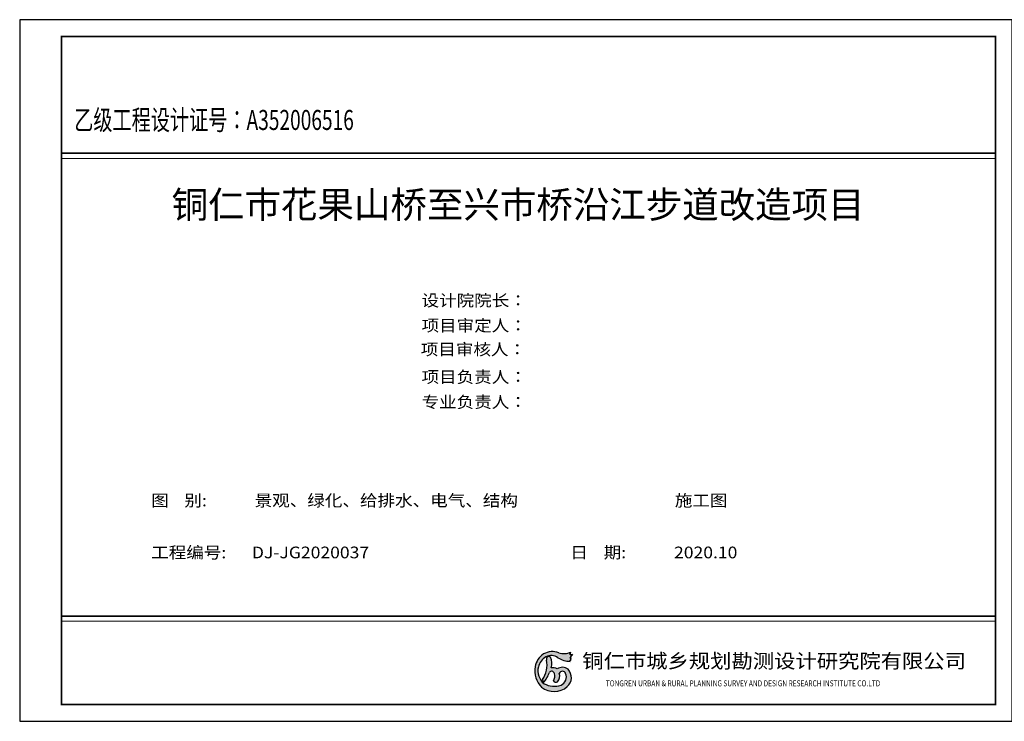
# Paper-space layout '布局1' of a CAD drawing. Extents: x -2376 to -593, y -420 to 0.
# Drawn here: x -2376 to -1787, y -420 to 0 of the extents above; entities that cross this region are included whole.
import ezdxf

# ---------------------------------------------------------------- set-up
doc = ezdxf.new("R2010")
doc.units = 0
doc.header["$LTSCALE"] = 10
doc.header["$MEASUREMENT"] = 0
doc.layers.add('PUB_TITLE', color=4, linetype='Continuous')
doc.layers.add('TK', color=7, linetype='Continuous')
doc.styles.add('-宋体', font='txt', dxfattribs={"width": 0.8})
doc.styles.add('KT', font='complex.shx', dxfattribs={"width": 0.8, "bigfont": 'hzkt.shx'})
doc.styles.add('仿宋', font='simfang.ttf', dxfattribs={"width": 0.7, "height": 350})
doc.styles.add('黑体', font='simhei.ttf', dxfattribs={"width": 0.8})

psp = doc.layouts.new('布局1')

# ---------------------------------------------------------------- hatches: boundary and pattern name
at = {"layer": 'PUB_TITLE'}
h = psp.add_hatch(color=256, dxfattribs=at)
edge = h.paths.add_edge_path()
edge.add_arc((-2050.288961496821, -369.8008931932273), 9.657309647163869, 251.5979538177333, 295.45153759389035, ccw=False)
edge.add_arc((-2057.141761260501, -388.6148761942657), 10.37322371776101, 68.48603190052417, 172.4993791989114)
edge.add_arc((-2054.473747840992, -389.9458611630322), 13.2278611350773, 168.288359197226, 226.1630264300378)
edge.add_arc((-2056.088865827194, -389.9071283601643), 12.19553157428541, 231.7713236483437, 310.1275766033148)
edge.add_arc((-2052.920440905562, -393.8426996020647), 7.145232497126933, 311.0403853220463, 404.5231055439793)
edge.add_arc((-2051.19682755219, -393.0162944578054), 5.372701844451565, 51.14317023903666, 125.8022628864217)
edge.add_arc((-2056.805786224475, -392.1603680172981), 4.282750406625525, 54.84472152853319, 103.8728174574814)
edge.add_arc((-2066.419533239475, -385.3422501241091), 8.989533828164733, 342.7865464531287, 384.6174138072348)
edge.add_arc((-2059.271283302179, -382.7094148849371), 1.511678013623536, 47.34835551352656, 202.5677690149244)
edge.add_arc((-2075.375821317902, -386.3121871640953), 15.01597891887994, -35.256176462609574, 11.612639628257284, ccw=False)
edge.add_arc((-2066.666602421871, -397.1614104205044), 4.168853669890309, 6.191133819217725, 31.552907447605378, ccw=False)
edge.add_arc((-2073.204124463072, -386.4188869042369), 14.83411188237376, 316.0628351599244, 343.3171765111312)
edge.add_arc((-2057.637253275981, -391.6719790772768), 1.682589340175916, 11.38546750846308, 143.7634066471431, ccw=False)
edge.add_arc((-2061.355609761944, -392.930471702856), 5.598554917152818, -30.980731470842215, 16.506136285666912, ccw=False)
edge.add_arc((-2055.20386118578, -395.1024137255969), 1.526944126818149, 207.7053001006376, 311.6887066555439)
edge.add_arc((-2057.456480256787, -392.9202648415091), 4.660407253529049, 314.5282976242519, 380.7709890065083)
edge.add_arc((-2051.173613436094, -392.0463868434402), 2.076929559834827, 21.32310623349298, 157.9753799938649, ccw=False)
edge.add_arc((-2054.017225289813, -393.4532644989761), 5.244756054780908, -67.48726969144758, 24.345709312814108, ccw=False)
edge.add_arc((-2056.12593816804, -386.0668920315476), 12.90569539485775, 242.0837381256702, 288.60224374103575, ccw=False)
edge.add_arc((-2055.705509923568, -389.6837325009378), 10.11947363201572, 167.3093186269502, 230.3100754995265, ccw=False)
edge.add_arc((-2055.858319693676, -389.9938747772994), 10.04415746395597, 121.16118963590179, 165.3915101365173, ccw=False)
edge.add_arc((-2057.884998872748, -387.5048494913848), 6.88005321947123, 53.79245593715268, 117.44171107451649, ccw=False)
edge.add_arc((-2046.459785194269, -370.2636889075163), 13.81434711755835, 237.8012428720548, 269.8074767433482)
edge.add_arc((-2046.135870170465, -382.6368531416031), 1.487928113209442, 232.7738651694362, 255.5880432794956, ccw=False)
edge.add_arc((-2047.516111003033, -381.9985500540259), 1.885228735026251, 284.753689359986, 328.9952543897643)
edge.add_arc((-2045.99161272513, -380.3038133780332), 2.667400732213703, 258.443992764511, 271.96317795155767, ccw=False)
edge.add_arc((-2047.087657489053, -381.7822295783879), 1.266306939699869, 296.3318843913005, 346.7799821756299)
edge.add_arc((-2046.196312264076, -380.9807757734182), 1.143214511665793, 243.1287293062095, 287.3756117365227, ccw=False)
edge.add_arc((-2050.135119426719, -377.0266323368671), 6.037429541037008, 304.5282261375335, 315.6724029433275)
edge.add_arc((-2045.821743284932, -379.9898410915258), 1.255517257251766, 243.0666015005443, 270.25267510475214, ccw=False)
edge.add_arc((-2047.413263681999, -378.6102681231918), 2.70013389608624, 292.259773364352, 335.0842070130403)
edge.add_arc((-2046.911959202758, -376.6581412703218), 3.652233717915335, 278.6212305693482, 302.22472839673105, ccw=False)
edge.add_arc((-2047.222311032287, -379.3957254527929), 1.224200093393802, 314.4852194805177, 350.1735343084555)
edge.add_arc((-2046.524355032316, -378.9185323626222), 0.8538819648572427, 245.3323368150578, 306.5313599635918, ccw=False)
edge.add_arc((-2047.665285862556, -378.3771305263462), 1.533289245308328, 300.7760645118541, 354.617774784006)

# ---------------------------------------------------------------- linework, layer by layer
psp.add_lwpolyline([(-2375.966840037575, -419.9750330743613), (-1781.966840037576, -419.9750330743613), (-1781.966840037576, 0.02496692563867953), (-2375.966840037575, 0.02496692563867953)], close=True, dxfattribs=at)
at = {"layer": 'PUB_TITLE', "const_width": 1}
psp.add_lwpolyline([(-2350.966840037575, -409.9750330743613), (-1791.966840037576, -409.9750330743613), (-1791.966840037576, -9.97503307436132), (-2350.966840037575, -9.97503307436132)], close=True, dxfattribs=at)
for points in [[(-2350.966840037575, -79.97503307436132), (-1791.966840037576, -79.97503307436132)], [(-2350.966840037575, -356.9750330743613), (-1791.966840037576, -356.9750330743613)]]:
    psp.add_lwpolyline(points, dxfattribs=at)
at = {"layer": 'PUB_TITLE', "lineweight": 5}
for points in [[(-2350.966840037575, -82.97503307436132), (-1791.966840037576, -82.97503307436132)], [(-2350.966840037575, -359.9750330743613), (-1791.966840037576, -359.9750330743613)]]:
    psp.add_lwpolyline(points, dxfattribs=at)
at = {"layer": 'PUB_TITLE'}
for centre, radius, start, end in [((-2057.141761260501, -388.6148761942657), 10.37322371776101, 68.48603400185183, 172.4993791644073), ((-2055.858319693676, -389.9938747772994), 10.04415746395597, 121.1611882537185, 165.3915101089389), ((-2057.884998872748, -387.5048494913848), 6.880053219471234, 53.7924573721583, 117.4417122515145), ((-2059.271283302179, -382.7094148849371), 1.511678013623528, 47.34835670752241, 202.5677672793949), ((-2066.419533239475, -385.3422501241091), 8.989533828164747, 342.7865462322746, 24.61741507556351), ((-2046.459785194269, -370.2636889075163), 13.81434711755836, 237.8012406062048, 269.8074770950066), ((-2050.288961496821, -369.8008931932273), 9.657309647163869, 251.5979523266811, 295.4515383117103), ((-2047.516111003033, -381.9985500540259), 1.885228735026252, 284.7536873521892, 328.9952536451987), ((-2047.665285862556, -378.3771305263462), 1.533289245308334, 300.7760653749606, 354.6177747502741), ((-2046.524355032316, -378.9185323626222), 0.8538819648572404, 245.3323390012842, 306.5313619612172), ((-2050.135119426719, -377.0266323368671), 6.037429541037008, 304.5282255314839, 315.6724013146214), ((-2046.196312264076, -380.9807757734182), 1.143214511665794, 243.1287281908472, 287.3756117513739), ((-2047.087657489053, -381.7822295783879), 1.26630693969987, 296.3318852039313, 346.7799824352437), ((-2045.99161272513, -380.3038133780332), 2.667400732213701, 258.4439926998535, 271.9631789847485), ((-2047.413263681999, -378.6102681231918), 2.700133896086237, 292.2597723124647, 335.0842085514388), ((-2045.821743284932, -379.9898410915258), 1.255517257251767, 243.066601693893, 270.252676836898), ((-2047.222311032287, -379.3957254527929), 1.224200093393813, 314.4852202585324, 350.1735341669092), ((-2046.911959202758, -376.6581412703218), 3.652233717915327, 278.621229313113, 302.2247292109134), ((-2054.473747840992, -389.9458611630322), 13.2278611350773, 168.2883595771028, 226.1630274171077), ((-2055.705509923568, -389.6837325009378), 10.11947363201572, 167.3093159997876, 230.3100734662076), ((-2075.375821317902, -386.3121871640953), 15.01597891887995, 324.7438239103911, 11.61263951724504), ((-2056.805786224475, -392.1603680172981), 4.282750406625522, 54.84472088399063, 103.872817908127), ((-2051.19682755219, -393.0162944578054), 5.372701844451561, 51.14317067751492, 125.8022640675224), ((-2052.920440905562, -393.8426996020647), 7.145232497126941, 311.0403846619064, 44.52310442533119), ((-2046.135870170465, -382.6368531416031), 1.487928113209443, 232.7738630899628, 255.5880433194306), ((-2073.204124463072, -386.4188869042369), 14.83411188237375, 316.0628347445265, 343.3171797950892), ((-2057.637253275981, -391.6719790772768), 1.682589340175909, 11.3854673969693, 143.7634056117728), ((-2061.355609761944, -392.930471702856), 5.598554917152825, 329.0192684451784, 16.50613844847769), ((-2057.456480256787, -392.9202648415091), 4.66040725352905, 314.5282989156119, 20.77098874005219), ((-2051.173613436094, -392.0463868434402), 2.076929559834831, 21.32310587526771, 157.9753811106168), ((-2054.017225289813, -393.4532644989761), 5.244756054780911, 292.5127326136314, 24.34570909868525), ((-2056.088865827194, -389.9071283601643), 12.1955315742854, 231.7713224723952, 310.1275778716224), ((-2066.666602421871, -397.1614104205044), 4.168853669890314, 6.191133662577284, 31.55290978295971), ((-2056.12593816804, -386.0668920315476), 12.90569539485775, 242.0837401746135, 288.6022440336945), ((-2055.20386118578, -395.1024137255969), 1.526944126818149, 207.7052980756473, 311.6887065227801)]:
    psp.add_arc(centre, radius, start, end, dxfattribs=at)

# ---------------------------------------------------------------- texts
at = {"layer": 'PUB_TITLE', "lineweight": 5}
for s, height, style, width, p in [('乙级工程设计证号：A352006516', 12, '仿宋', 0.7000000355632178, (-2343.342402992716, -65.99637527045338)), ('设计院院长：', 7, '-宋体', 1.1, (-2135.473246022152, -171.5456815284796)), ('项目审定人：', 7, '-宋体', 1.1, (-2135.473246022152, -186.5456815284796)), ('项目审核人：', 7, '-宋体', 1.1, (-2135.969474491762, -200.8321143063465)), ('项目负责人：       ', 7, '-宋体', 1.1, (-2135.473246022152, -217.3511212800503)), ('专业负责人：       ', 7, '-宋体', 1.1, (-2135.473246022152, -232.3511212800503)), ('图    别:  ', 7, '-宋体', 1.100000019757343, (-2297.30000941395, -291.2881645073416)), ('工程编号:', 7, '-宋体', 1.100000019757343, (-2297.30000941395, -322.3992755894782)), ('日    期:  ', 7, '-宋体', 1.100000019757343, (-2046.411284932962, -322.3992755894782)), ('铜仁市城乡规划勘测设计研究院有限公司', 8.5, '-宋体', 1.100000019757343, (-2039.271960040799, -388.1077580063464)), ('TONGREN URBAN & RURAL PLANNING SURVEY AND DESIGN RESEARCH INSTITUTE CO.LTD', 3.6, 'KT', 0.8000000105372497, (-2025.213553562632, -399.0476318215253))]:
    psp.add_text(s, height=height, dxfattribs=dict(at, style=style, width=width)).set_placement(p)
at = {"layer": 'TK', "lineweight": 5}
for s, height, style, width, p in [('铜仁市花果山桥至兴市桥沿江步道改造项目', 16, '黑体', 1.000000002634312, (-2285.080468753304, -118.6861625972042)), ('景观、绿化、给排水、电气、结构', 7, '-宋体', 1.100000019757343, (-2235.344853630655, -291.2881645073416)), ('施工图 ', 7, '-宋体', 1.100000019757343, (-1983.913813569418, -291.2881645073416)), ('DJ-JG2020037', 7, '-宋体', 1.100000019757343, (-2237.01275399863, -322.3992755894782)), ('2020.10', 7, '-宋体', 1.100000019757343, (-1984.367182995549, -322.3992755894782))]:
    psp.add_text(s, height=height, dxfattribs=dict(at, style=style, width=width)).set_placement(p)

doc.saveas('drawing.dxf')
